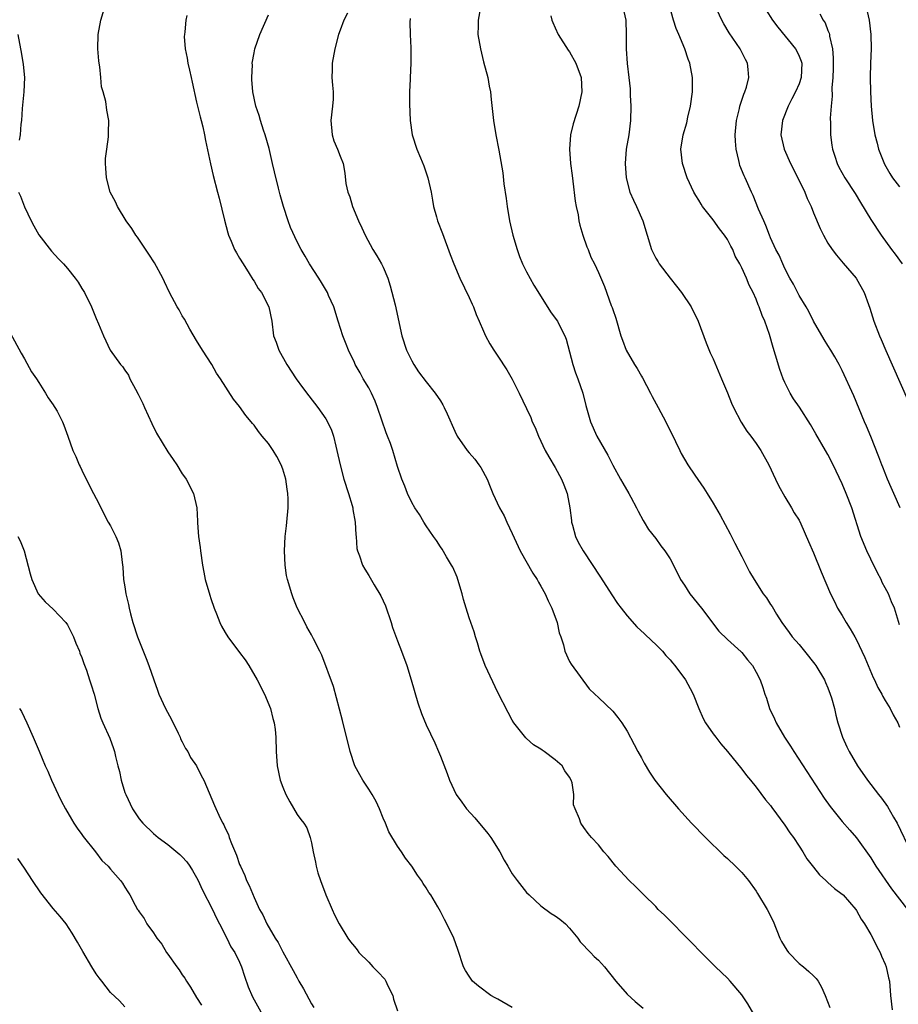
# Model space of a CAD drawing. Units: inches. Extents: x 2631000 to 2634000, y 1464000 to 1467000.
# Drawn here: x 2631190 to 2631313, y 1465564 to 1465701 of the extents above; entities that cross this region are included whole.
import ezdxf

# ---------------------------------------------------------------- set-up
doc = ezdxf.new("R2010")
doc.units = ezdxf.units.IN
doc.header["$MEASUREMENT"] = 0
doc.layers.add('LD26311464_2ft', color=202, linetype='Continuous')

msp = doc.modelspace()

# ---------------------------------------------------------------- linework, layer by layer
at = {"layer": 'LD26311464_2ft'}
for points, elevation in [([(2631259, 1465563.29), (2631257, 1465564.45), (2631256.64, 1465564.64), (2631256, 1465565), (2631254.3, 1465566.3), (2631253.46, 1465567), (2631253.26, 1465567.26), (2631253, 1465567.66), (2631252.49, 1465568.49), (2631252.21, 1465569), (2631251.41, 1465571.41), (2631250.84, 1465573), (2631249.89, 1465575), (2631249.56, 1465575.56), (2631249, 1465576.68), (2631248.63, 1465577.37), (2631247.66, 1465579), (2631247.36, 1465579.36), (2631247, 1465579.99), (2631246.58, 1465580.58), (2631246.37, 1465581), (2631245.77, 1465581.77), (2631245.01, 1465583), (2631244.13, 1465584.13), (2631243.57, 1465585), (2631243, 1465585.79), (2631241.81, 1465587.81), (2631241.34, 1465589), (2631241, 1465589.73), (2631240.51, 1465591), (2631240.04, 1465592.04), (2631239.47, 1465593), (2631239, 1465593.76), (2631238.17, 1465595), (2631237.77, 1465595.77), (2631237.06, 1465597), (2631236.4, 1465599), (2631235.33, 1465603.33), (2631234.06, 1465608.06), (2631232.46, 1465612.46), (2631232.17, 1465613), (2631231.3, 1465614.7), (2631231.16, 1465615), (2631231, 1465615.26), (2631230.38, 1465616.38), (2631230.07, 1465617), (2631229.04, 1465619.04), (2631228.46, 1465620.46), (2631228.27, 1465621), (2631227.65, 1465623), (2631227.55, 1465623.55), (2631227.34, 1465625), (2631227.27, 1465627), (2631227.36, 1465629), (2631227.51, 1465630.49), (2631227.58, 1465631), (2631227.77, 1465633), (2631227.77, 1465634.23), (2631227.73, 1465635), (2631227.61, 1465635.61), (2631227.42, 1465637), (2631227, 1465638.4), (2631226.78, 1465639), (2631226.16, 1465640.16), (2631225.66, 1465641), (2631225, 1465641.96), (2631224.16, 1465643), (2631223.63, 1465643.63), (2631223, 1465644.53), (2631222.77, 1465644.77), (2631222.62, 1465645), (2631221.87, 1465645.87), (2631221, 1465647.14), (2631220.15, 1465648.15), (2631218.33, 1465651), (2631217.78, 1465651.78), (2631217.12, 1465653), (2631215.81, 1465655), (2631215, 1465656.34), (2631214.07, 1465657.93), (2631213.3, 1465659.3), (2631213, 1465659.77), (2631212.58, 1465660.58), (2631212.29, 1465661), (2631211.22, 1465663), (2631210.52, 1465664.52), (2631210.27, 1465665), (2631209.14, 1465667.14), (2631208.36, 1465668.36), (2631206.74, 1465670.74), (2631206.54, 1465671), (2631205.96, 1465671.96), (2631205.2, 1465673), (2631203.98, 1465675), (2631203.67, 1465675.67), (2631202.96, 1465677), (2631202.42, 1465679), (2631202.36, 1465680.36), (2631202.31, 1465681), (2631202.31, 1465681.69), (2631202.48, 1465683), (2631202.73, 1465684.73), (2631202.7, 1465685.3), (2631202.78, 1465687), (2631202.47, 1465688.47), (2631202.36, 1465689.64), (2631201.97, 1465691), (2631201.72, 1465691.72), (2631201.67, 1465693), (2631201.51, 1465694.49), (2631201.4, 1465695), (2631201.35, 1465695.35), (2631201.21, 1465697), (2631201.28, 1465699), (2631201.67, 1465701), (2631202.24, 1465703)], 11080), ([(2631236.02, 1465701.98), (2631235.53, 1465701), (2631235, 1465699.62), (2631234.79, 1465699), (2631234.28, 1465697), (2631233.91, 1465695), (2631233.91, 1465694.09), (2631233.87, 1465693), (2631233.93, 1465691.93), (2631234.05, 1465691), (2631234.02, 1465689.98), (2631233.96, 1465689), (2631233.7, 1465687), (2631233.88, 1465685), (2631234.15, 1465684.15), (2631234.64, 1465683), (2631235, 1465682.03), (2631235.42, 1465681), (2631235.68, 1465679.68), (2631235.8, 1465678.2), (2631236.07, 1465677), (2631236.34, 1465676.35), (2631236.71, 1465675), (2631237.55, 1465673), (2631238.02, 1465672.02), (2631238.48, 1465671), (2631239.56, 1465669), (2631240.12, 1465668.12), (2631240.76, 1465667), (2631241, 1465666.53), (2631241.65, 1465665), (2631241.97, 1465663.97), (2631242.7, 1465661.3), (2631243.62, 1465657), (2631244.27, 1465655), (2631245, 1465653.47), (2631245.26, 1465653), (2631245.94, 1465651.94), (2631247, 1465650.56), (2631248.25, 1465649), (2631249, 1465647.89), (2631249.34, 1465647.34), (2631249.53, 1465647), (2631249.92, 1465646.08), (2631251, 1465643.67), (2631251.33, 1465643), (2631252.72, 1465641), (2631253, 1465640.66), (2631253.78, 1465639.78), (2631254.34, 1465639), (2631254.6, 1465638.6), (2631255.48, 1465637), (2631255.94, 1465635.94), (2631256.31, 1465635), (2631257.2, 1465633), (2631257.86, 1465631.86), (2631258.23, 1465631), (2631259, 1465629.41), (2631260.11, 1465627), (2631261.86, 1465623.86), (2631262.45, 1465623), (2631262.64, 1465622.64), (2631263, 1465622.05), (2631263.59, 1465621), (2631264.01, 1465620.01), (2631264.54, 1465619), (2631265.28, 1465617), (2631265.56, 1465615.56), (2631265.77, 1465615), (2631266.13, 1465613.87), (2631266.32, 1465613), (2631267, 1465611.57), (2631267.19, 1465611.19), (2631269.74, 1465607.74), (2631270.49, 1465607), (2631271, 1465606.54), (2631273, 1465604.64), (2631273.74, 1465603.74), (2631274.29, 1465603), (2631275, 1465601.86), (2631276, 1465600), (2631276.51, 1465599), (2631277, 1465598.12), (2631277.38, 1465597.38), (2631278.12, 1465596.12), (2631278.88, 1465595), (2631280.47, 1465593), (2631282.19, 1465591), (2631284.01, 1465589), (2631285.96, 1465587), (2631288.51, 1465584.51), (2631289, 1465584.07), (2631290.12, 1465583), (2631291, 1465582.12), (2631291.92, 1465581), (2631293, 1465579.54), (2631293.21, 1465579.21), (2631294.52, 1465577), (2631295.36, 1465575.36), (2631296.31, 1465573), (2631296.53, 1465572.53), (2631297.29, 1465571.29), (2631297.51, 1465571), (2631299, 1465569.46), (2631299.61, 1465569), (2631300.34, 1465568.34), (2631301, 1465567.71), (2631301.37, 1465567.37), (2631301.66, 1465567), (2631302.13, 1465566.13), (2631302.62, 1465565), (2631303.29, 1465563.29)], 11074), ([(2631254.51, 1465702.51), (2631254.25, 1465701), (2631254.23, 1465700.23), (2631254.22, 1465699), (2631254.57, 1465697), (2631255, 1465695.21), (2631255.59, 1465693), (2631255.79, 1465691.79), (2631255.95, 1465691), (2631256.08, 1465689.92), (2631256.24, 1465688.24), (2631256.4, 1465687), (2631256.72, 1465685), (2631256.78, 1465684.78), (2631257.09, 1465683.09), (2631257.12, 1465682.88), (2631257.69, 1465679.69), (2631257.84, 1465678.16), (2631258.13, 1465676.13), (2631258.27, 1465675), (2631258.62, 1465673), (2631259.07, 1465671), (2631259.67, 1465669), (2631260.02, 1465668.02), (2631260.45, 1465667), (2631261, 1465665.92), (2631262.02, 1465664.02), (2631262.78, 1465662.78), (2631264.32, 1465660.32), (2631265, 1465659.43), (2631265.3, 1465659), (2631265.59, 1465658.41), (2631266.34, 1465657), (2631266.51, 1465656.51), (2631267.43, 1465653), (2631267.81, 1465651.81), (2631268.14, 1465651), (2631268.83, 1465649), (2631269.28, 1465647.28), (2631269.92, 1465645), (2631270.8, 1465643), (2631272.32, 1465640.32), (2631273, 1465638.96), (2631274.09, 1465637), (2631274.41, 1465636.41), (2631275.24, 1465635), (2631275.53, 1465634.47), (2631276.32, 1465633), (2631276.53, 1465632.53), (2631277.23, 1465631.23), (2631277.39, 1465631), (2631277.99, 1465629.99), (2631279, 1465628.7), (2631279.71, 1465627.71), (2631280.26, 1465627), (2631281, 1465625.87), (2631281.99, 1465623.99), (2631282.46, 1465623), (2631283, 1465622.23), (2631283.76, 1465621), (2631285.39, 1465619), (2631287.79, 1465615.79), (2631289, 1465614.64), (2631290.91, 1465612.91), (2631291, 1465612.82), (2631291.78, 1465611.78), (2631292.48, 1465611), (2631293, 1465610.09), (2631293.57, 1465609), (2631293.93, 1465607.93), (2631294.19, 1465607), (2631294.43, 1465606.43), (2631294.86, 1465605), (2631295.58, 1465603.58), (2631295.8, 1465603), (2631296.96, 1465601), (2631297.77, 1465599.77), (2631298.24, 1465599), (2631302.5, 1465592.5), (2631303.32, 1465591.32), (2631305, 1465589.23), (2631306.04, 1465588.04), (2631307, 1465586.98), (2631309, 1465584.17), (2631309.69, 1465583), (2631311.87, 1465579.87), (2631314.12, 1465577)], 11070), ([(2631274.36, 1465703), (2631274.82, 1465701), (2631274.87, 1465699), (2631274.88, 1465697), (2631275.04, 1465694.96), (2631275.27, 1465693), (2631275.44, 1465691.44), (2631275.46, 1465690.54), (2631275.53, 1465689), (2631275.48, 1465687), (2631275.24, 1465685), (2631274.9, 1465683), (2631274.73, 1465681), (2631274.89, 1465679), (2631275.4, 1465677), (2631275.88, 1465675.88), (2631276.3, 1465675), (2631277.21, 1465673), (2631277.83, 1465671), (2631278.43, 1465669), (2631279, 1465667.83), (2631279.32, 1465667.32), (2631279.49, 1465667), (2631281, 1465665), (2631281.91, 1465663.91), (2631282.6, 1465663), (2631283.96, 1465661), (2631284.91, 1465659), (2631286.01, 1465656.01), (2631286.61, 1465654.61), (2631287, 1465653.77), (2631288.19, 1465651), (2631289, 1465649.05), (2631289.57, 1465647.57), (2631289.82, 1465647), (2631290.92, 1465644.92), (2631291.7, 1465643.7), (2631292.26, 1465643), (2631293, 1465641.96), (2631293.65, 1465641), (2631294.75, 1465639), (2631295.7, 1465637), (2631296.1, 1465636.1), (2631297, 1465634.54), (2631297.94, 1465633), (2631298.31, 1465632.31), (2631299, 1465631.28), (2631299.25, 1465630.75), (2631300.28, 1465628.28), (2631301, 1465626.73), (2631302.08, 1465624.08), (2631303.38, 1465621), (2631303.91, 1465619.91), (2631304.36, 1465619), (2631305, 1465617.98), (2631305.56, 1465617), (2631306.12, 1465616.12), (2631306.77, 1465615), (2631307, 1465614.58), (2631307.74, 1465613), (2631308.13, 1465612.13), (2631309.32, 1465609.32), (2631309.48, 1465609), (2631309.95, 1465607.95), (2631310.52, 1465607), (2631310.67, 1465606.67), (2631311, 1465606.12), (2631311.68, 1465605), (2631312.11, 1465604.11), (2631312.74, 1465603), (2631313, 1465602.39)], 11066), ([(2631313, 1465616.66), (2631312.27, 1465619), (2631311.88, 1465619.88), (2631311.43, 1465621), (2631311, 1465621.82), (2631310.58, 1465622.58), (2631310.41, 1465623), (2631309.92, 1465623.92), (2631309, 1465625.84), (2631308.42, 1465627), (2631307.61, 1465629), (2631306.33, 1465633), (2631305.57, 1465635), (2631305, 1465636.36), (2631303.75, 1465639), (2631303, 1465640.44), (2631302.69, 1465641), (2631301.33, 1465643.33), (2631300.59, 1465644.59), (2631299.02, 1465647.02), (2631298.21, 1465648.21), (2631297.73, 1465649), (2631297, 1465650.47), (2631296.76, 1465651), (2631296.29, 1465652.29), (2631295.72, 1465654.28), (2631295.37, 1465655.37), (2631294.85, 1465657.15), (2631294.2, 1465659), (2631293.83, 1465659.83), (2631293.44, 1465661), (2631293.3, 1465661.3), (2631293, 1465662.09), (2631292.59, 1465663), (2631292.03, 1465664.03), (2631291.65, 1465665), (2631291, 1465666.47), (2631290.73, 1465667), (2631290.08, 1465668.08), (2631289.75, 1465669), (2631289.47, 1465669.47), (2631289, 1465670.4), (2631288.58, 1465671), (2631287.88, 1465671.88), (2631287, 1465673.14), (2631285.54, 1465675), (2631285.32, 1465675.32), (2631285, 1465675.89), (2631284.57, 1465676.57), (2631284.32, 1465677), (2631283.39, 1465679), (2631282.73, 1465681), (2631282.51, 1465683), (2631282.82, 1465685), (2631283.32, 1465686.68), (2631283.49, 1465687.49), (2631283.85, 1465689), (2631284.12, 1465691), (2631284.13, 1465692.13), (2631284.11, 1465693), (2631283.76, 1465695), (2631283.54, 1465695.54), (2631283.08, 1465697), (2631282.24, 1465699), (2631281.85, 1465699.85), (2631281.48, 1465701), (2631280.9, 1465703)], 11064), ([(2631313.07, 1465633), (2631312.21, 1465635), (2631311.83, 1465635.83), (2631311.32, 1465637), (2631310.64, 1465638.64), (2631310.5, 1465639), (2631310.12, 1465640.12), (2631309, 1465642.94), (2631308.38, 1465644.38), (2631308.09, 1465645), (2631306.6, 1465648.6), (2631305, 1465652.13), (2631304.55, 1465653), (2631303.97, 1465654.03), (2631303.4, 1465655), (2631303, 1465655.65), (2631302.46, 1465656.45), (2631301.01, 1465659), (2631300.36, 1465660.36), (2631299.98, 1465661), (2631299, 1465662.6), (2631298.19, 1465664.19), (2631297.71, 1465665), (2631297, 1465666.38), (2631296.72, 1465667), (2631296.22, 1465668.22), (2631295.76, 1465669), (2631295, 1465670.65), (2631294.85, 1465671), (2631294.37, 1465672.37), (2631294.06, 1465673), (2631293.35, 1465674.65), (2631292.57, 1465676.57), (2631292.37, 1465677), (2631291.47, 1465679), (2631291.31, 1465679.31), (2631290.74, 1465680.74), (2631290.66, 1465681), (2631290.59, 1465681.41), (2631290.2, 1465683), (2631290.11, 1465684.11), (2631290.09, 1465685), (2631290.26, 1465687), (2631290.67, 1465688.67), (2631290.73, 1465689), (2631291.3, 1465690.7), (2631291.43, 1465691), (2631291.64, 1465691.64), (2631291.99, 1465693), (2631291.88, 1465694.12), (2631291.81, 1465695), (2631291.52, 1465695.52), (2631290.78, 1465697), (2631289.25, 1465699.25), (2631288.49, 1465700.49), (2631288.21, 1465701), (2631287.28, 1465703)], 11062), ([(2631294.4, 1465702.4), (2631295.28, 1465701), (2631296.02, 1465700.02), (2631298.48, 1465697), (2631298.67, 1465696.67), (2631299, 1465695.99), (2631299.29, 1465695.29), (2631299.36, 1465695), (2631299.29, 1465693), (2631299, 1465692.14), (2631298.49, 1465691), (2631297.99, 1465690.01), (2631297.45, 1465689), (2631296.69, 1465687), (2631296.46, 1465685), (2631296.89, 1465683), (2631297.79, 1465681), (2631298.82, 1465679), (2631299.78, 1465677), (2631300.11, 1465676.11), (2631300.67, 1465675), (2631301, 1465674.13), (2631301.93, 1465671.93), (2631302.37, 1465671), (2631303, 1465669.91), (2631303.58, 1465669), (2631304.21, 1465668.21), (2631305.12, 1465667.12), (2631306.92, 1465665), (2631308.07, 1465663), (2631308.64, 1465661.36), (2631308.84, 1465660.84), (2631309.42, 1465659), (2631310.19, 1465657), (2631310.45, 1465656.45), (2631311.07, 1465654.93), (2631314.1, 1465648.1)], 11060), ([(2631308.3, 1465703), (2631308.75, 1465701), (2631308.98, 1465699), (2631309.01, 1465697), (2631308.93, 1465695), (2631308.9, 1465693), (2631308.95, 1465691), (2631309.05, 1465689), (2631309.21, 1465687), (2631309.53, 1465685), (2631309.85, 1465683.85), (2631310.07, 1465683), (2631310.9, 1465680.9), (2631311.62, 1465679.62), (2631312.03, 1465679), (2631313, 1465677.76)], 11056), ([(2631213.63, 1465701.63), (2631213.5, 1465701), (2631213.35, 1465699.35), (2631213.29, 1465699), (2631213.28, 1465698.72), (2631213.39, 1465697), (2631213.69, 1465695.69), (2631213.77, 1465695), (2631214.02, 1465694.02), (2631214.24, 1465693), (2631214.36, 1465692.36), (2631215, 1465689.58), (2631215.5, 1465687.5), (2631215.65, 1465687), (2631215.86, 1465686.14), (2631216.12, 1465685), (2631216.24, 1465684.24), (2631216.95, 1465680.95), (2631217.32, 1465679.32), (2631217.93, 1465677), (2631218.16, 1465676.16), (2631218.91, 1465673.09), (2631219.35, 1465671.35), (2631219.46, 1465671), (2631219.82, 1465670.18), (2631220.29, 1465669), (2631220.54, 1465668.54), (2631221, 1465667.83), (2631221.48, 1465667), (2631222.32, 1465665.68), (2631222.83, 1465664.83), (2631223, 1465664.58), (2631223.58, 1465663.58), (2631224.04, 1465663), (2631225.09, 1465661), (2631225.47, 1465659), (2631225.74, 1465657), (2631226.09, 1465656.09), (2631226.46, 1465655), (2631227.58, 1465653), (2631228.89, 1465651), (2631229.77, 1465649.77), (2631230.63, 1465648.63), (2631231.92, 1465647), (2631233, 1465645.42), (2631233.26, 1465645), (2631233.81, 1465643.81), (2631234.07, 1465643), (2631234.39, 1465641.61), (2631234.55, 1465641), (2631234.99, 1465639), (2631235.54, 1465637), (2631236.17, 1465635), (2631236.68, 1465633.32), (2631236.76, 1465633), (2631236.78, 1465632.78), (2631237.12, 1465631), (2631237.21, 1465629.21), (2631237.26, 1465629), (2631237.34, 1465627.34), (2631237.44, 1465627), (2631237.71, 1465626.29), (2631238.12, 1465625), (2631238.46, 1465624.46), (2631239, 1465623.55), (2631239.73, 1465622.27), (2631240.7, 1465620.7), (2631241.33, 1465619.33), (2631242.11, 1465617), (2631242.32, 1465616.32), (2631243, 1465614.46), (2631243.57, 1465613), (2631244.29, 1465611), (2631244.92, 1465609), (2631245.82, 1465605.82), (2631246.33, 1465604.33), (2631247, 1465602.72), (2631248.2, 1465600.2), (2631248.73, 1465599), (2631249, 1465598.35), (2631249.92, 1465595.92), (2631250.23, 1465595), (2631251.18, 1465593), (2631251.95, 1465591.95), (2631252.63, 1465591), (2631253.77, 1465589.77), (2631255.59, 1465587.59), (2631256, 1465587), (2631257.26, 1465585), (2631257.85, 1465583.85), (2631258.38, 1465583), (2631259, 1465581.96), (2631259.68, 1465581), (2631261, 1465579.36), (2631261.34, 1465579), (2631263, 1465577.49), (2631264.44, 1465576.44), (2631265, 1465576.09), (2631265.62, 1465575.62), (2631266.4, 1465575), (2631267, 1465574.38), (2631268.16, 1465573), (2631268.47, 1465572.47), (2631269, 1465571.97), (2631269.44, 1465571.44), (2631269.9, 1465571), (2631270.4, 1465570.4), (2631271, 1465569.91), (2631271.85, 1465569), (2631273.42, 1465567), (2631275, 1465565.15), (2631276.13, 1465564.13), (2631277.23, 1465563.23)], 11078), ([(2631293, 1465561.82), (2631291.84, 1465563.84), (2631291, 1465565.08), (2631289.36, 1465567), (2631289, 1465567.4), (2631287.31, 1465569), (2631285.16, 1465571.16), (2631284.19, 1465572.19), (2631283.37, 1465573), (2631283, 1465573.34), (2631281.2, 1465575.2), (2631281, 1465575.38), (2631280.21, 1465576.21), (2631279.36, 1465577), (2631279, 1465577.38), (2631277.33, 1465579), (2631277.18, 1465579.18), (2631276.19, 1465580.19), (2631275.32, 1465581), (2631273.46, 1465583), (2631272.36, 1465584.36), (2631271.77, 1465585), (2631271, 1465585.98), (2631270.05, 1465587), (2631269.58, 1465587.58), (2631269, 1465588.42), (2631268.55, 1465589), (2631268.38, 1465589.62), (2631267.78, 1465591), (2631267.56, 1465591.56), (2631267.58, 1465593), (2631267.34, 1465594.66), (2631267.23, 1465595), (2631267, 1465595.44), (2631266.31, 1465596.31), (2631265.94, 1465597), (2631265, 1465597.87), (2631263.44, 1465599), (2631263.18, 1465599.18), (2631263, 1465599.32), (2631261.95, 1465599.95), (2631261, 1465600.84), (2631260.91, 1465600.91), (2631259.24, 1465603), (2631259, 1465603.39), (2631258.43, 1465604.43), (2631257, 1465607.26), (2631255.22, 1465611), (2631254.63, 1465612.63), (2631254.48, 1465613), (2631254.17, 1465614.17), (2631253.87, 1465615), (2631253.68, 1465615.68), (2631253, 1465617.63), (2631252.57, 1465619), (2631252.21, 1465620.21), (2631252.01, 1465621), (2631251.4, 1465623), (2631251.3, 1465623.3), (2631250.7, 1465624.7), (2631250.55, 1465625), (2631249.85, 1465626.15), (2631249.23, 1465627.23), (2631249, 1465627.54), (2631248.42, 1465628.42), (2631248, 1465629), (2631247, 1465630.46), (2631246.66, 1465631), (2631246.05, 1465632.05), (2631245.43, 1465633), (2631245, 1465633.75), (2631244.4, 1465635), (2631244.02, 1465636.02), (2631243.59, 1465637), (2631243, 1465638.75), (2631242.35, 1465641), (2631242.02, 1465641.98), (2631241.63, 1465643), (2631241.43, 1465643.43), (2631240.21, 1465647), (2631239.88, 1465647.88), (2631239.37, 1465649), (2631239, 1465649.72), (2631238.22, 1465651), (2631237.8, 1465651.8), (2631237.11, 1465653), (2631237, 1465653.25), (2631236.16, 1465655), (2631235.83, 1465655.83), (2631235.38, 1465657), (2631234.74, 1465659), (2631234.11, 1465661), (2631233.38, 1465662.62), (2631233.23, 1465663), (2631232.43, 1465664.43), (2631232.02, 1465665), (2631230.72, 1465667), (2631230.11, 1465668.11), (2631229.58, 1465669), (2631229, 1465670.09), (2631228.08, 1465672.08), (2631227.75, 1465673), (2631227.1, 1465675), (2631226.63, 1465676.63), (2631226.42, 1465677.58), (2631225.86, 1465679.86), (2631225.6, 1465681), (2631225.1, 1465683.1), (2631224.57, 1465685), (2631224.34, 1465685.66), (2631223.91, 1465687), (2631223.71, 1465687.71), (2631223.25, 1465689), (2631222.82, 1465691), (2631222.72, 1465692.72), (2631222.68, 1465693), (2631222.77, 1465694.77), (2631222.76, 1465695), (2631223, 1465696.44), (2631223.11, 1465697), (2631223.82, 1465699), (2631225, 1465701.74)], 11076), ([(2631244.78, 1465701.22), (2631244.72, 1465700.72), (2631244.77, 1465699), (2631244.87, 1465697.13), (2631244.85, 1465696.85), (2631244.87, 1465695), (2631244.75, 1465693), (2631244.76, 1465692.76), (2631244.67, 1465691), (2631244.66, 1465689.34), (2631244.77, 1465687), (2631245.05, 1465685), (2631245.72, 1465683), (2631246.21, 1465681.79), (2631246.69, 1465680.69), (2631247.25, 1465679), (2631247.7, 1465677), (2631247.9, 1465675.9), (2631248.03, 1465675), (2631248.44, 1465673.56), (2631248.58, 1465673), (2631249.26, 1465671.26), (2631250.34, 1465668.34), (2631250.87, 1465667), (2631251.71, 1465665), (2631253, 1465662.32), (2631253.4, 1465661.4), (2631253.58, 1465661), (2631253.95, 1465659.95), (2631254.41, 1465659), (2631255, 1465657.61), (2631255.29, 1465657), (2631255.87, 1465655.87), (2631256.41, 1465655), (2631257, 1465654.15), (2631258.24, 1465652.24), (2631259, 1465650.95), (2631259.98, 1465649), (2631261, 1465646.83), (2631261.57, 1465645.57), (2631261.79, 1465645), (2631262.18, 1465644.18), (2631262.67, 1465643), (2631263.61, 1465641), (2631264.09, 1465640.09), (2631265, 1465638.6), (2631265.86, 1465637), (2631266.2, 1465636.2), (2631266.64, 1465635), (2631267.05, 1465633), (2631267.24, 1465631.24), (2631267.28, 1465631), (2631267.41, 1465630.59), (2631267.81, 1465629), (2631268.21, 1465628.21), (2631268.88, 1465627), (2631271.3, 1465623.3), (2631272.86, 1465620.86), (2631273.67, 1465619.67), (2631274.16, 1465619), (2631275, 1465617.92), (2631276.38, 1465616.38), (2631277.43, 1465615.43), (2631278.44, 1465614.44), (2631279, 1465613.95), (2631279.93, 1465613), (2631280.42, 1465612.42), (2631281, 1465611.81), (2631281.36, 1465611.36), (2631281.67, 1465611), (2631283.17, 1465609), (2631283.79, 1465607.79), (2631284.22, 1465607), (2631284.99, 1465604.99), (2631285.6, 1465603.6), (2631285.96, 1465603), (2631287, 1465601.48), (2631287.36, 1465601), (2631288.09, 1465600.09), (2631289, 1465599.01), (2631291, 1465596.56), (2631291.66, 1465595.66), (2631292.23, 1465595), (2631293, 1465594.06), (2631294.29, 1465592.29), (2631295, 1465591.46), (2631295.18, 1465591.18), (2631297, 1465588.76), (2631297.68, 1465587.68), (2631298.19, 1465587), (2631299, 1465585.8), (2631299.52, 1465585), (2631300.05, 1465584.05), (2631301, 1465582.87), (2631301.81, 1465581.81), (2631302.73, 1465581), (2631302.86, 1465580.86), (2631303, 1465580.76), (2631303.9, 1465579.9), (2631305, 1465579.11), (2631305.11, 1465579), (2631306.89, 1465577), (2631307, 1465576.85), (2631307.65, 1465575.65), (2631308.09, 1465575), (2631309, 1465573.47), (2631309.26, 1465573), (2631309.83, 1465571.83), (2631310.3, 1465571), (2631310.49, 1465570.49), (2631311, 1465569.36), (2631311.14, 1465569), (2631311.46, 1465567.46), (2631311.57, 1465567), (2631311.73, 1465565), (2631311.95, 1465563)], 11072), ([(2631264.4, 1465701.6), (2631264.53, 1465701), (2631264.66, 1465700.66), (2631265, 1465699.92), (2631265.39, 1465699), (2631266.81, 1465696.81), (2631267, 1465696.59), (2631267.88, 1465695), (2631268.6, 1465693), (2631268.69, 1465691), (2631268.28, 1465689), (2631267.47, 1465686.53), (2631267.1, 1465685), (2631266.97, 1465683), (2631267.13, 1465681), (2631267.34, 1465679.34), (2631267.46, 1465678.54), (2631267.77, 1465675.77), (2631267.92, 1465675), (2631268.17, 1465673.83), (2631268.29, 1465673), (2631268.42, 1465672.42), (2631268.85, 1465671), (2631269.41, 1465669.41), (2631269.57, 1465669), (2631269.97, 1465667.97), (2631270.45, 1465667), (2631271, 1465665.79), (2631271.84, 1465663.84), (2631272.8, 1465661.2), (2631272.92, 1465660.92), (2631273, 1465660.65), (2631273.44, 1465659.44), (2631274.12, 1465657), (2631274.36, 1465656.36), (2631274.89, 1465655), (2631276.05, 1465653), (2631276.42, 1465652.42), (2631277, 1465651.36), (2631277.14, 1465651.14), (2631278.28, 1465649), (2631278.51, 1465648.51), (2631279.34, 1465647), (2631280.39, 1465645), (2631281.75, 1465642.25), (2631282.34, 1465641), (2631282.57, 1465640.57), (2631283, 1465639.79), (2631283.47, 1465639), (2631284.46, 1465637.54), (2631285.72, 1465635.72), (2631286.15, 1465635), (2631287, 1465633.65), (2631287.97, 1465631.97), (2631289.38, 1465629.38), (2631290.05, 1465628.05), (2631291, 1465626.2), (2631292.07, 1465624.07), (2631292.7, 1465623), (2631294, 1465621), (2631294.42, 1465620.42), (2631295, 1465619.52), (2631295.21, 1465619.21), (2631295.83, 1465618.17), (2631296.56, 1465617), (2631297.61, 1465615.61), (2631298.04, 1465615), (2631299, 1465613.91), (2631299.76, 1465613), (2631301.2, 1465611.2), (2631301.33, 1465611), (2631302.53, 1465609), (2631302.65, 1465608.65), (2631303, 1465607.87), (2631303.34, 1465607), (2631303.5, 1465606.5), (2631303.9, 1465605), (2631304.09, 1465604.09), (2631304.4, 1465603), (2631305.04, 1465601), (2631305.66, 1465599.66), (2631305.95, 1465599), (2631307.13, 1465597), (2631308.5, 1465595), (2631310.05, 1465593), (2631310.48, 1465592.48), (2631311.33, 1465591.33), (2631312.15, 1465589.85), (2631312.65, 1465589), (2631314.58, 1465585)], 11068), ([(2631301.89, 1465701.89), (2631302.35, 1465701), (2631302.61, 1465700.61), (2631303, 1465699.57), (2631303.18, 1465699.18), (2631303.22, 1465699), (2631303.23, 1465698.77), (2631303.62, 1465697), (2631303.74, 1465695.74), (2631303.73, 1465694.27), (2631303.7, 1465693), (2631303.57, 1465691.57), (2631303.61, 1465690.39), (2631303.45, 1465689), (2631303.33, 1465687.33), (2631303.37, 1465686.63), (2631303.38, 1465685), (2631303.55, 1465683.55), (2631303.65, 1465683), (2631303.97, 1465682.03), (2631304.28, 1465681), (2631304.52, 1465680.52), (2631305.36, 1465679), (2631306.81, 1465676.81), (2631307.56, 1465675.56), (2631309, 1465673.2), (2631310.42, 1465671), (2631311.85, 1465669), (2631312.37, 1465668.37), (2631313.36, 1465667)], 11058), ([(2631190.08, 1465699), (2631190.43, 1465697), (2631190.54, 1465696.54), (2631190.82, 1465694.82), (2631190.99, 1465692.99), (2631190.93, 1465691), (2631190.7, 1465688.7), (2631190.57, 1465687), (2631190.49, 1465686.49), (2631190.4, 1465685), (2631190.25, 1465684.25)], 11082), ([(2631190.18, 1465677), (2631190.46, 1465676.46), (2631191.02, 1465674.98), (2631191.94, 1465673), (2631192.31, 1465672.31), (2631193, 1465671.06), (2631194.77, 1465668.77), (2631195.73, 1465667.73), (2631196.44, 1465667), (2631197, 1465666.35), (2631198.09, 1465665), (2631198.47, 1465664.47), (2631199, 1465663.6), (2631199.35, 1465663), (2631200.36, 1465661), (2631201, 1465659.38), (2631201.34, 1465658.66), (2631202.02, 1465657), (2631202.97, 1465655), (2631204.39, 1465653), (2631204.68, 1465652.68), (2631205, 1465652.17), (2631205.5, 1465651.5), (2631205.71, 1465651), (2631206.47, 1465649.53), (2631206.86, 1465648.86), (2631207.52, 1465647.52), (2631207.72, 1465647), (2631208.74, 1465644.74), (2631209.42, 1465643.42), (2631211, 1465640.79), (2631211.72, 1465639.72), (2631212.24, 1465639), (2631213, 1465637.75), (2631213.3, 1465637.3), (2631213.53, 1465637), (2631214.58, 1465635), (2631215.03, 1465633), (2631215.13, 1465631.13), (2631215.12, 1465630.88), (2631215.26, 1465629), (2631215.48, 1465627.48), (2631215.52, 1465627), (2631215.83, 1465625), (2631216, 1465624), (2631216.21, 1465623), (2631216.82, 1465620.82), (2631217, 1465620.37), (2631217.46, 1465619), (2631217.78, 1465618.22), (2631218.25, 1465617), (2631218.48, 1465616.48), (2631219, 1465615.62), (2631219.35, 1465615), (2631221, 1465612.84), (2631221.78, 1465611.78), (2631222.27, 1465611), (2631223.45, 1465609), (2631224.47, 1465607), (2631225.29, 1465605), (2631225.63, 1465603.63), (2631225.81, 1465603), (2631225.94, 1465602.06), (2631226.05, 1465601), (2631226.08, 1465599), (2631226.22, 1465597), (2631226.66, 1465595), (2631227, 1465594.02), (2631227.43, 1465593), (2631227.98, 1465591.98), (2631229, 1465590.24), (2631229.54, 1465589.54), (2631229.94, 1465589), (2631230.35, 1465588.35), (2631230.84, 1465587), (2631231, 1465586.29), (2631231.25, 1465585), (2631231.59, 1465583.59), (2631231.65, 1465583), (2631231.91, 1465582.09), (2631232.26, 1465581), (2631233, 1465579), (2631233.88, 1465577), (2631234.24, 1465576.24), (2631234.86, 1465575), (2631236.07, 1465573), (2631236.47, 1465572.47), (2631237, 1465571.84), (2631237.37, 1465571.37), (2631237.63, 1465571), (2631239, 1465569.61), (2631239.56, 1465569), (2631240.27, 1465568.27), (2631241.24, 1465567.24), (2631241.36, 1465567), (2631241.67, 1465566.33), (2631242.34, 1465565), (2631242.45, 1465564.45), (2631243, 1465562.84)], 11082), ([(2631189, 1465657.4), (2631190.54, 1465654.54), (2631191, 1465653.75), (2631191.98, 1465651.98), (2631192.66, 1465651), (2631193, 1465650.47), (2631193.92, 1465649), (2631194.32, 1465648.32), (2631195, 1465647.37), (2631195.13, 1465647.13), (2631195.24, 1465647), (2631195.54, 1465646.46), (2631196.31, 1465645), (2631196.51, 1465644.51), (2631197.06, 1465643), (2631197.74, 1465641), (2631198.17, 1465640.17), (2631198.63, 1465639), (2631198.77, 1465638.77), (2631199, 1465638.25), (2631199.6, 1465637), (2631200.64, 1465635), (2631201, 1465634.28), (2631202.69, 1465631), (2631203, 1465630.46), (2631203.75, 1465629), (2631204.1, 1465628.1), (2631204.45, 1465627), (2631204.63, 1465625.37), (2631204.72, 1465624.72), (2631204.81, 1465623), (2631205, 1465621.98), (2631205.15, 1465621), (2631205.51, 1465619.51), (2631205.6, 1465619), (2631205.8, 1465618.2), (2631206.13, 1465617), (2631206.77, 1465615), (2631207.96, 1465611.96), (2631208.32, 1465611), (2631209.02, 1465609), (2631209.55, 1465607.55), (2631209.72, 1465607), (2631210.66, 1465605), (2631211.49, 1465603.48), (2631212.42, 1465601.58), (2631212.69, 1465601), (2631212.77, 1465600.77), (2631213, 1465600.36), (2631213.45, 1465599.45), (2631213.76, 1465599), (2631214.16, 1465598.16), (2631214.99, 1465597), (2631215.65, 1465595.65), (2631216.01, 1465595), (2631217.48, 1465591.48), (2631218.29, 1465589.71), (2631218.65, 1465589), (2631218.8, 1465588.8), (2631219, 1465588.31), (2631219.43, 1465587.43), (2631219.55, 1465587), (2631219.84, 1465586.16), (2631220.55, 1465584.55), (2631221, 1465583.25), (2631221.1, 1465583), (2631221.7, 1465581.7), (2631221.97, 1465581), (2631222.32, 1465580.32), (2631223, 1465578.65), (2631223.78, 1465577), (2631224.24, 1465576.24), (2631224.77, 1465575), (2631225.97, 1465573), (2631226.38, 1465572.38), (2631227, 1465571.07), (2631228.45, 1465568.45), (2631229, 1465567.44), (2631229.17, 1465567.17), (2631229.26, 1465567), (2631229.92, 1465565.92), (2631231, 1465563.84), (2631231.33, 1465563.33)], 11084), ([(2631190.09, 1465629), (2631190.4, 1465628.4), (2631190.94, 1465627), (2631191.79, 1465623.79), (2631192.02, 1465623), (2631192.93, 1465621), (2631193.88, 1465619.88), (2631195, 1465618.84), (2631196.77, 1465617), (2631197, 1465616.66), (2631197.85, 1465615), (2631198.14, 1465614.14), (2631198.66, 1465613), (2631198.73, 1465612.73), (2631199, 1465612.14), (2631199.28, 1465611.28), (2631199.63, 1465610.37), (2631200.09, 1465609), (2631200.3, 1465608.3), (2631200.73, 1465607), (2631201.22, 1465605), (2631201.64, 1465603.64), (2631201.92, 1465603), (2631202.89, 1465600.89), (2631203.43, 1465599.43), (2631203.57, 1465599), (2631203.69, 1465598.31), (2631204.01, 1465597), (2631204.23, 1465596.23), (2631204.48, 1465595), (2631205, 1465593.31), (2631205.11, 1465593), (2631206.06, 1465591), (2631207, 1465589.62), (2631207.48, 1465589), (2631209, 1465587.58), (2631209.65, 1465587), (2631211, 1465586.03), (2631212.65, 1465584.65), (2631213, 1465584.3), (2631213.62, 1465583.62), (2631214.06, 1465583), (2631214.42, 1465582.42), (2631215, 1465581.43), (2631215.22, 1465581), (2631215.78, 1465579.78), (2631217.21, 1465577), (2631217.76, 1465575.76), (2631218.19, 1465575), (2631219.23, 1465573), (2631219.77, 1465571.77), (2631220.32, 1465571), (2631221, 1465569.63), (2631221.28, 1465569), (2631221.67, 1465567.67), (2631222.2, 1465566.2), (2631222.81, 1465564.81), (2631224.93, 1465560.93)], 11086), ([(2631190.33, 1465605), (2631190.57, 1465604.57), (2631191.34, 1465603), (2631192.22, 1465601), (2631193.04, 1465599.04), (2631193.91, 1465597), (2631194.25, 1465596.25), (2631194.77, 1465595), (2631195.68, 1465593), (2631196.13, 1465592.13), (2631196.74, 1465591), (2631197.56, 1465589.56), (2631197.9, 1465589), (2631198.33, 1465588.33), (2631199, 1465587.42), (2631199.17, 1465587.17), (2631200.92, 1465585), (2631201.81, 1465583.81), (2631202.65, 1465583), (2631203, 1465582.58), (2631204.39, 1465581), (2631204.66, 1465580.66), (2631205, 1465580.07), (2631205.43, 1465579.43), (2631205.69, 1465579), (2631206.43, 1465577.57), (2631206.76, 1465577), (2631206.87, 1465576.87), (2631207, 1465576.64), (2631207.71, 1465575.71), (2631208.07, 1465575), (2631209, 1465573.72), (2631209.46, 1465573), (2631210.16, 1465572.16), (2631210.8, 1465571), (2631211, 1465570.74), (2631212.22, 1465569), (2631212.56, 1465568.56), (2631213, 1465567.88), (2631213.38, 1465567.38), (2631213.59, 1465567), (2631214.15, 1465566.15), (2631215, 1465564.71), (2631215.66, 1465563.65)], 11088), ([(2631205, 1465563.39), (2631204.26, 1465564.26), (2631203, 1465565.39), (2631201.79, 1465567), (2631201.43, 1465567.43), (2631201, 1465568.02), (2631200.4, 1465569), (2631199.12, 1465571.12), (2631198.41, 1465572.41), (2631197.66, 1465573.66), (2631196.8, 1465575), (2631196, 1465576), (2631195, 1465577.13), (2631193.3, 1465579.3), (2631192.14, 1465581), (2631191, 1465582.75), (2631190.07, 1465584.07)], 11090)]:
    msp.add_lwpolyline(points, dxfattribs=dict(at, elevation=elevation))

doc.saveas('drawing.dxf')
